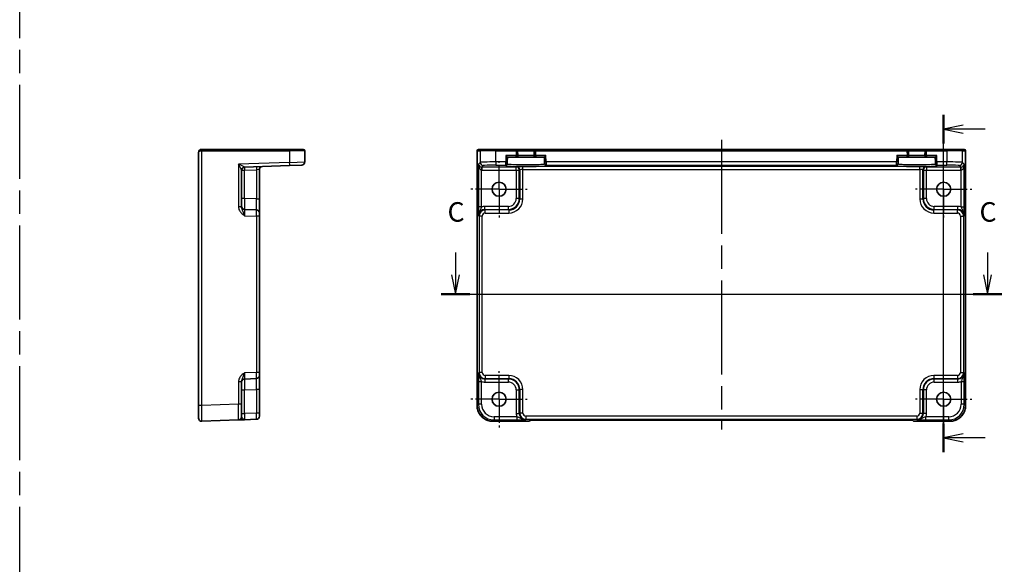
# Model space of a CAD drawing. Units: millimetres. Extents: x 36 to 4367, y 20 to 863.
# Drawn here: x 3889 to 4204, y 374 to 548 of the extents above; entities that cross this region are included whole.
import ezdxf

# ---------------------------------------------------------------- set-up
doc = ezdxf.new("R2010")
doc.units = ezdxf.units.MM
doc.header["$LTSCALE"] = 2.5
doc.linetypes.add('AM_ISO08W050', pattern=[18, 12, -1.5, 3, -1.5])
doc.linetypes.add('AM_ISO08W050x2', pattern=[9, 6, -0.75, 1.5, -0.75])
for name, color, linetype, lineweight in [('AM_7', 4, 'AM_ISO08W050', 25), ('Section Line (ISO)', 7, 'Continuous', 25), ('Visible (ISO)', 7, 'Continuous', 35), ('Visible Narrow (ISO)', 7, 'Continuous', 25)]:
    doc.layers.add(name, color=color, linetype=linetype, lineweight=lineweight)
doc.styles.add('Note Text (TK)', font='MS PGothic.ttf')

# ---------------------------------------------------------------- blocks, each defined once
blk = doc.blocks.new('2dTransSection22')
at = {"layer": 'Section Line (ISO)', "linetype": 'Continuous'}
for p, q in [((269.8, 189.5), (269.8, 186.68)), ((337.86, 189.5), (337.86, 186.68)), ((269.3, 186.68), (269.8, 184.18)), ((269.8, 186.68), (269.8, 184.18)), ((269.8, 184.18), (270.3, 186.68)), ((337.36, 186.68), (337.86, 184.18)), ((337.86, 186.68), (337.86, 184.18)), ((337.86, 184.18), (338.36, 186.68)), ((267.96, 184.18), (339.69, 184.18))]:
    blk.add_line(p, q, dxfattribs=at)
at = {"layer": 'Section Line (ISO)', "linetype": 'Continuous', "lineweight": 50}
for p, q in [((267.96, 184.18), (271.64, 184.18)), ((336.02, 184.18), (339.69, 184.18))]:
    blk.add_line(p, q, dxfattribs=at)
at = {"layer": 'Section Line (ISO)', "char_height": 2.5, "attachment_point": 7, "style": 'Note Text (TK)'}
for insert in [(268.78, 192.68), (336.84, 192.68)]:
    blk.add_mtext('C', dxfattribs=dict(at, insert=insert))
blk = doc.blocks.new('2dTransSection33')
at = {"layer": 'Section Line (ISO)', "linetype": 'Continuous'}
for p, q in [((332.25, 163.98), (332.25, 207.12)), ((334.75, 205.8), (332.25, 205.3)), ((334.75, 205.3), (332.25, 205.3)), ((332.25, 205.3), (334.75, 204.8)), ((337.57, 205.3), (334.75, 205.3)), ((334.75, 166.3), (332.25, 165.8)), ((334.75, 165.8), (332.25, 165.8)), ((332.25, 165.8), (334.75, 165.3)), ((337.57, 165.8), (334.75, 165.8))]:
    blk.add_line(p, q, dxfattribs=at)
at = {"layer": 'Section Line (ISO)', "linetype": 'Continuous', "lineweight": 50}
for p, q in [((332.25, 203.48), (332.25, 207.12)), ((332.25, 163.98), (332.25, 167.62))]:
    blk.add_line(p, q, dxfattribs=at)
at = {"layer": 'Section Line (ISO)', "char_height": 2.5, "attachment_point": 7, "style": 'Note Text (TK)'}
for insert in [(341.03, 204.07), (341.03, 164.58)]:
    blk.add_mtext('D', dxfattribs=dict(at, insert=insert))

msp = doc.modelspace()

# ---------------------------------------------------------------- linework, layer by layer
at = {"layer": 'AM_7'}
for p, q in [((3888.6117, 92.4014), (3888.6117, 713.8799)), ((4113.0326, 509.7931), (4113.0326, 417.1353))]:
    msp.add_line(p, q, dxfattribs=at)
at = {"layer": 'AM_7', "linetype": 'AM_ISO08W050x2', "ltscale": 0.5}
for p, q in [((4041.9326, 494.0431), (4041.9326, 503.0431)), ((4184.1326, 494.0431), (4184.1326, 503.0431)), ((4041.9326, 494.0431), (4032.9326, 494.0431)), ((4041.9326, 494.0431), (4050.9326, 494.0431)), ((4041.9326, 494.0431), (4041.9326, 485.0431)), ((4184.1326, 494.0431), (4175.1326, 494.0431)), ((4184.1326, 494.0431), (4193.1326, 494.0431)), ((4184.1326, 494.0431), (4184.1326, 485.0431)), ((4041.9326, 426.8431), (4041.9326, 435.8431)), ((4184.1326, 426.8431), (4184.1326, 435.8431)), ((4041.9326, 426.8431), (4032.9326, 426.8431)), ((4041.9326, 426.8431), (4050.9326, 426.8431)), ((4041.9326, 426.8431), (4041.9326, 417.8431)), ((4184.1326, 426.8431), (4175.1326, 426.8431)), ((4184.1326, 426.8431), (4193.1326, 426.8431)), ((4184.1326, 426.8431), (4184.1326, 417.8431))]:
    msp.add_line(p, q, dxfattribs=at)
at = {"layer": 'Visible (ISO)'}
for p, q in [((3945.7824, 505.7931), (3945.7824, 424.8262)), ((3946.7824, 506.7931), (3946.7999, 506.7931)), ((3974.9395, 506.7931), (3946.7999, 506.7931)), ((3974.9395, 506.7931), (3979.2824, 506.7931)), ((3979.7824, 502.7642), (3979.7824, 506.2931)), ((4034.9181, 424.8262), (4034.9181, 506.2931)), ((4035.4181, 506.7931), (4035.4184, 506.7931)), ((4036.4011, 506.7931), (4035.4184, 506.7931)), ((4036.4011, 506.7931), (4040.8983, 506.7931)), ((4047.38, 506.7931), (4040.8983, 506.7931)), ((4044.6164, 504.2931), (4044.1293, 504.7931)), ((4044.576, 502.7511), (4044.6164, 504.2931)), ((4044.6164, 504.2931), (4047.4193, 504.2931)), ((4053.6851, 506.7931), (4047.38, 506.7931)), ((4047.4193, 504.2931), (4053.6458, 504.2931)), ((4047.9191, 504.8062), (4047.8799, 506.3062)), ((4053.1853, 506.3062), (4053.146, 504.8062)), ((4053.6458, 504.2931), (4056.4488, 504.2931)), ((4172.38, 506.7931), (4053.6851, 506.7931)), ((4056.9359, 504.7931), (4056.4488, 504.2931)), ((4056.4488, 504.2931), (4056.4892, 502.7511)), ((4169.6164, 504.2931), (4169.1293, 504.7931)), ((4169.576, 502.7511), (4169.6164, 504.2931)), ((4169.6164, 504.2931), (4172.4193, 504.2931)), ((4178.6851, 506.7931), (4172.38, 506.7931)), ((4172.4193, 504.2931), (4178.6458, 504.2931)), ((4172.9191, 504.8062), (4172.8799, 506.3062)), ((4178.1853, 506.3062), (4178.146, 504.8062)), ((4178.6458, 504.2931), (4181.4488, 504.2931)), ((4185.1668, 506.7931), (4178.6851, 506.7931)), ((4181.4488, 504.2931), (4181.9359, 504.7931)), ((4181.4488, 504.2931), (4181.4892, 502.7511)), ((4185.1668, 506.7931), (4189.6641, 506.7931)), ((4190.6467, 506.7931), (4189.6641, 506.7931)), ((4190.6467, 506.7931), (4190.647, 506.7931)), ((4191.147, 506.2931), (4191.147, 424.8262)), ((3960.5475, 501.1268), (3974.9569, 501.63)), ((3978.8173, 501.7648), (3974.9569, 501.63)), ((4044.5574, 502.0413), (4044.5629, 502.2514)), ((4044.576, 502.7511), (4044.5629, 502.2514)), ((4056.5022, 502.2514), (4056.4892, 502.7511)), ((4056.5022, 502.2514), (4056.5077, 502.0413)), ((4169.5574, 502.0413), (4169.5629, 502.2514)), ((4169.576, 502.7511), (4169.5629, 502.2514)), ((4181.5022, 502.2514), (4181.4892, 502.7511)), ((4181.5022, 502.2514), (4181.5077, 502.0413)), ((3959.5824, 488.3627), (3959.5824, 500.1285)), ((3965.2824, 490.9256), (3965.2824, 500.3265)), ((3965.2824, 486.4284), (3965.2824, 490.9256)), ((3964.3173, 487.4278), (3960.5475, 487.5594)), ((3965.2824, 486.4284), (3965.2824, 485.429)), ((3965.2824, 435.4572), (3965.2824, 485.429)), ((3965.2824, 435.4572), (3965.2824, 434.4578)), ((3959.5824, 425.2383), (3959.5824, 432.5235)), ((3960.5475, 433.3268), (3964.3173, 433.4584)), ((3965.2824, 429.9606), (3965.2824, 434.4578)), ((3965.2824, 422.4391), (3965.2824, 429.9606)), ((3959.5824, 425.2383), (3959.5824, 421.2407)), ((3945.7824, 420.8286), (3945.7824, 424.8262)), ((3965.2824, 422.4391), (3965.2824, 421.4397)), ((3946.8173, 419.8292), (3958.6173, 420.2413)), ((3960.5475, 420.3087), (3964.3173, 420.4404)), ((4051.6181, 419.8286), (4039.9157, 419.8286)), ((4051.6187, 419.8292), (4051.6181, 419.8286)), ((4051.6187, 419.8292), (4051.9248, 420.1353)), ((4051.9248, 420.1353), (4174.1404, 420.1353)), ((4174.1404, 420.1353), (4174.4464, 419.8292)), ((4174.447, 419.8286), (4174.4464, 419.8292)), ((4186.1495, 419.8286), (4174.447, 419.8286))]:
    msp.add_line(p, q, dxfattribs=at)
for centre in [(4041.9326, 494.0431), (4184.1326, 494.0431), (4041.9326, 426.8431), (4184.1326, 426.8431)]:
    msp.add_circle(centre, 2.25, dxfattribs=at)
for centre, radius, start, end in [((3946.7824, 505.7931), 1, 90, 180), ((3979.2824, 506.2931), 0.5, 0, 90), ((4035.4181, 506.2931), 0.5, 90, 180), ((4047.38, 506.2931), 0.5, 1.5, 90), ((4047.4193, 504.7931), 0.5, 270, 1.5), ((4053.6458, 504.7931), 0.5, 178.5, 270), ((4053.6851, 506.2931), 0.5, 90, 178.5), ((4172.38, 506.2931), 0.5, 1.5, 90), ((4172.4193, 504.7931), 0.5, 270, 1.5), ((4178.6458, 504.7931), 0.5, 178.5, 270), ((4178.6851, 506.2931), 0.5, 90, 178.5), ((4190.647, 506.2931), 0.5, 0, 90), ((3960.5824, 500.1274), 1, 92, 179.93494), ((3966.2824, 500.3265), 1, 92, 180), ((3978.7824, 502.7642), 1, 272, 0), ((3960.5824, 488.5588), 1, 180, 268), ((3964.2824, 486.4284), 1, 0, 88), ((3960.5824, 432.3274), 1, 92, 180), ((3964.2824, 434.4578), 1, 272, 0), ((3946.7824, 420.8286), 1, 180, 272), ((3958.5824, 421.2407), 1, 272, 0), ((3964.2824, 421.4397), 1, 272, 0)]:
    msp.add_arc(centre, radius, start, end, dxfattribs=at)
for points, knots in [([(4034.9181, 424.8262), (4034.9181, 424.3027), (4035.0009, 423.7794), (4035.3243, 422.7839), (4035.5647, 422.3118), (4036.1799, 421.465), (4036.5545, 421.0904), (4037.4013, 420.4752), (4037.8733, 420.2348), (4038.8689, 419.9115), (4039.3922, 419.8286), (4039.9157, 419.8286)], [-0.78478918, -0.78478918, -0.78478918, -0.78478918, -0.47087351, -0.47087351, -0.15695784, -0.15695784, 0.15695784, 0.15695784, 0.47087351, 0.47087351, 0.78478918, 0.78478918, 0.78478918, 0.78478918]), ([(4186.1495, 419.8286), (4186.6729, 419.8286), (4187.1963, 419.9115), (4188.1918, 420.2348), (4188.6639, 420.4752), (4189.5107, 421.0904), (4189.8853, 421.465), (4190.5004, 422.3118), (4190.7409, 422.7839), (4191.0642, 423.7794), (4191.147, 424.3027), (4191.147, 424.8262)], [-0.78478918, -0.78478918, -0.78478918, -0.78478918, -0.47087351, -0.47087351, -0.15695784, -0.15695784, 0.15695784, 0.15695784, 0.47087351, 0.47087351, 0.78478918, 0.78478918, 0.78478918, 0.78478918]), ([(3958.6173, 420.2413), (3958.6173, 420.2413), (3958.6317, 420.2418), (3958.7041, 420.2443), (3958.7824, 420.2471), (3959.0569, 420.2567), (3959.2944, 420.2649), (3959.8618, 420.2848), (3960.2028, 420.2967), (3960.5423, 420.3085)], [0, 0, 0, 0, 0.044197167, 0.044197167, 0.114912634, 0.114912634, 0.228057381, 0.228057381, 0.352938488, 0.352938488, 0.352938488, 0.352938488])]:
    msp.add_open_spline(points, degree=3, knots=knots, dxfattribs=at)
at = {"layer": 'Visible Narrow (ISO)'}
for p, q in [((3946.7824, 506.7931), (3946.7824, 506.2931)), ((3946.8173, 506.2931), (3946.7824, 506.2931)), ((3946.8173, 424.8262), (3946.8173, 506.2931)), ((3946.8173, 506.2931), (3974.9569, 506.2931)), ((3979.7824, 506.2931), (3974.9569, 506.2931)), ((3974.9569, 506.2931), (3974.9569, 502.6294)), ((4034.9187, 506.2931), (4034.9181, 506.2931)), ((4034.9187, 424.8262), (4034.9187, 506.2931)), ((4034.9187, 506.2931), (4035.9014, 506.2931)), ((4040.8983, 506.2931), (4035.9014, 506.2931)), ((4035.9014, 506.2931), (4035.9014, 502.6294)), ((4040.8983, 506.2931), (4040.8983, 506.7931)), ((4040.8983, 506.2931), (4047.38, 506.2931)), ((4040.8983, 502.7642), (4040.8983, 506.2931)), ((4044.1293, 504.7931), (4044.0762, 502.7642)), ((4047.4193, 504.7931), (4044.1293, 504.7931)), ((4047.38, 506.2931), (4047.38, 506.7931)), ((4047.38, 506.2931), (4047.8799, 506.3062)), ((4047.38, 506.2931), (4047.4193, 504.7931)), ((4047.4193, 504.7931), (4047.9191, 504.8062)), ((4047.4193, 504.2931), (4047.4193, 504.7931)), ((4047.8799, 506.3062), (4053.1853, 506.3062)), ((4053.146, 504.8062), (4047.9191, 504.8062)), ((4053.146, 504.8062), (4053.6458, 504.7931)), ((4053.1853, 506.3062), (4053.6851, 506.2931)), ((4053.6458, 504.7931), (4053.6851, 506.2931)), ((4056.9359, 504.7931), (4053.6458, 504.7931)), ((4053.6458, 504.7931), (4053.6458, 504.2931)), ((4053.6851, 506.7931), (4053.6851, 506.2931)), ((4053.6851, 506.2931), (4172.38, 506.2931)), ((4056.989, 502.7642), (4056.9359, 504.7931)), ((4169.1293, 504.7931), (4169.0762, 502.7642)), ((4172.4193, 504.7931), (4169.1293, 504.7931)), ((4172.38, 506.2931), (4172.38, 506.7931)), ((4172.38, 506.2931), (4172.8799, 506.3062)), ((4172.38, 506.2931), (4172.4193, 504.7931)), ((4172.4193, 504.7931), (4172.9191, 504.8062)), ((4172.4193, 504.2931), (4172.4193, 504.7931)), ((4172.8799, 506.3062), (4178.1853, 506.3062)), ((4178.146, 504.8062), (4172.9191, 504.8062)), ((4178.146, 504.8062), (4178.6458, 504.7931)), ((4178.6851, 506.2931), (4178.1853, 506.3062)), ((4178.6458, 504.7931), (4178.6851, 506.2931)), ((4178.6458, 504.7931), (4178.6458, 504.2931)), ((4181.9359, 504.7931), (4178.6458, 504.7931)), ((4178.6851, 506.7931), (4178.6851, 506.2931)), ((4178.6851, 506.2931), (4185.1668, 506.2931)), ((4181.989, 502.7642), (4181.9359, 504.7931)), ((4185.1668, 506.2931), (4185.1668, 506.7931)), ((4190.1638, 506.2931), (4185.1668, 506.2931)), ((4185.1668, 506.2931), (4185.1668, 502.7642)), ((4190.1638, 506.2931), (4191.1464, 506.2931)), ((4190.1638, 502.6294), (4190.1638, 506.2931)), ((4191.147, 506.2931), (4191.1464, 506.2931)), ((4191.1464, 506.2931), (4191.1464, 424.8262)), ((3974.9569, 502.6294), (3958.6173, 502.0588)), ((3958.6173, 502.0588), (3958.6173, 488.3627)), ((3974.9569, 502.6294), (3979.7824, 502.7642)), ((4035.9014, 502.6294), (4035.3308, 502.0588)), ((4035.3308, 502.0588), (4035.3308, 488.3627)), ((4036.3638, 501.1273), (4036.3302, 500.1285)), ((4036.3976, 501.1268), (4036.9008, 501.63)), ((4047.4169, 501.1268), (4036.3976, 501.1268)), ((4036.3976, 501.1268), (4036.3976, 500.1274)), ((4044.0762, 502.7642), (4040.8983, 502.7642)), ((4040.8983, 502.7642), (4040.8983, 501.7648)), ((4040.8983, 501.7648), (4044.0631, 501.7648)), ((4044.0631, 501.7648), (4044.0576, 501.5547)), ((4044.0631, 501.7648), (4044.0762, 502.7642)), ((4044.0762, 502.7642), (4044.576, 502.7511)), ((4047.5485, 501.2584), (4047.4169, 501.1268)), ((4047.4169, 500.1274), (4047.4169, 501.1268)), ((4049.5473, 500.3265), (4049.5473, 501.3258)), ((4176.5178, 501.3258), (4049.5473, 501.3258)), ((4056.4892, 502.7511), (4056.989, 502.7642)), ((4169.0762, 502.7642), (4056.989, 502.7642)), ((4056.989, 502.7642), (4057.0021, 501.7648)), ((4057.0021, 501.7648), (4169.0631, 501.7648)), ((4057.0076, 501.5547), (4057.0021, 501.7648)), ((4169.0631, 501.7648), (4169.0576, 501.5547)), ((4169.0631, 501.7648), (4169.0762, 502.7642)), ((4169.576, 502.7511), (4169.0762, 502.7642)), ((4176.5178, 500.3265), (4176.5178, 501.3258)), ((4178.6483, 501.1268), (4178.5166, 501.2584)), ((4189.6676, 501.1268), (4178.6483, 501.1268)), ((4178.6483, 501.1268), (4178.6483, 500.1274)), ((4181.989, 502.7642), (4181.4892, 502.7511)), ((4185.1668, 502.7642), (4181.989, 502.7642)), ((4181.989, 502.7642), (4182.0021, 501.7648)), ((4182.0021, 501.7648), (4185.1668, 501.7648)), ((4182.0076, 501.5547), (4182.0021, 501.7648)), ((4185.1668, 501.7648), (4185.1668, 502.7642)), ((4189.1644, 501.63), (4189.6676, 501.1268)), ((4189.6676, 500.1274), (4189.6676, 501.1268)), ((4189.735, 500.1285), (4189.7013, 501.1273)), ((4190.7344, 502.0588), (4190.1638, 502.6294)), ((4190.7344, 488.3627), (4190.7344, 502.0588)), ((3959.5824, 500.1274), (3960.5475, 500.1274)), ((3960.5475, 500.1274), (3964.3173, 500.2591)), ((3960.5475, 491.0573), (3960.5475, 500.1274)), ((3965.2824, 500.3265), (3964.3173, 500.2591)), ((3964.3173, 500.2591), (3964.3173, 490.9256)), ((4036.3302, 488.3627), (4036.3302, 500.1285)), ((4036.3976, 500.1274), (4047.4169, 500.1274)), ((4047.4169, 500.1274), (4048.4163, 500.1274)), ((4047.4169, 500.1274), (4047.4169, 491.0573)), ((4048.4163, 500.1274), (4048.5479, 500.2591)), ((4048.4163, 491.0573), (4048.4163, 500.1274)), ((4048.5479, 500.2591), (4048.5479, 490.9256)), ((4049.5473, 490.9256), (4049.5473, 500.3265)), ((4049.5473, 500.3265), (4176.5178, 500.3265)), ((4176.5178, 500.3265), (4176.5178, 490.9256)), ((4177.5172, 490.9256), (4177.5172, 500.2591)), ((4177.5172, 500.2591), (4177.6489, 500.1274)), ((4177.6489, 500.1274), (4178.6483, 500.1274)), ((4177.6489, 500.1274), (4177.6489, 491.0573)), ((4178.6483, 500.1274), (4189.6676, 500.1274)), ((4178.6483, 491.0573), (4178.6483, 500.1274)), ((4189.735, 488.3627), (4189.735, 500.1285)), ((3959.5824, 488.3627), (3958.6173, 488.3627)), ((3960.5475, 491.0573), (3959.5824, 491.0573)), ((3964.3173, 490.9256), (3960.5475, 491.0573)), ((3964.3173, 490.9256), (3965.2824, 490.9256)), ((4036.3302, 488.3627), (4035.3308, 488.3627)), ((4044.9184, 488.5588), (4037.397, 488.5588)), ((4037.397, 487.5594), (4037.397, 488.5588)), ((4044.9184, 487.5594), (4044.9184, 488.5588)), ((4048.4163, 491.0573), (4047.4169, 491.0573)), ((4048.5479, 490.9256), (4048.4163, 491.0573)), ((4048.5479, 490.9256), (4049.5473, 490.9256)), ((4176.5178, 490.9256), (4177.5172, 490.9256)), ((4177.6489, 491.0573), (4177.5172, 490.9256)), ((4178.6483, 491.0573), (4177.6489, 491.0573)), ((4188.6682, 488.5588), (4181.1467, 488.5588)), ((4181.1467, 487.5594), (4181.1467, 488.5588)), ((4188.6682, 487.5594), (4188.6682, 488.5588)), ((4189.735, 488.3627), (4190.7344, 488.3627)), ((3960.5475, 485.5606), (3964.3173, 485.429)), ((3965.2824, 485.429), (3964.3173, 485.429)), ((3964.3173, 485.429), (3964.3173, 435.4572)), ((4035.3982, 485.5606), (4035.5298, 485.429)), ((4036.5292, 485.429), (4035.5298, 485.429)), ((4035.5298, 485.429), (4035.5298, 435.4572)), ((4036.5292, 435.4572), (4036.5292, 485.429)), ((4037.5286, 487.4278), (4037.397, 487.5594)), ((4037.397, 487.5594), (4044.9184, 487.5594)), ((4045.0501, 487.4278), (4037.5286, 487.4278)), ((4037.5286, 486.4284), (4037.5286, 487.4278)), ((4037.5286, 486.4284), (4045.0501, 486.4284)), ((4044.9184, 487.5594), (4045.0501, 487.4278)), ((4045.0501, 487.4278), (4045.0501, 486.4284)), ((4181.0151, 487.4278), (4181.1467, 487.5594)), ((4181.0151, 486.4284), (4181.0151, 487.4278)), ((4188.5365, 487.4278), (4181.0151, 487.4278)), ((4181.0151, 486.4284), (4188.5365, 486.4284)), ((4181.1467, 487.5594), (4188.6682, 487.5594)), ((4188.6682, 487.5594), (4188.5365, 487.4278)), ((4188.5365, 486.4284), (4188.5365, 487.4278)), ((4189.5359, 485.429), (4190.5353, 485.429)), ((4189.5359, 485.429), (4189.5359, 435.4572)), ((4190.5353, 485.429), (4190.667, 485.5606)), ((4190.5353, 435.4572), (4190.5353, 485.429)), ((3964.3173, 435.4572), (3960.5475, 435.3256)), ((3965.2824, 435.4572), (3964.3173, 435.4572)), ((4035.5298, 435.4572), (4035.3982, 435.3256)), ((4036.5292, 435.4572), (4035.5298, 435.4572)), ((4189.5359, 435.4572), (4190.5353, 435.4572)), ((4190.667, 435.3256), (4190.5353, 435.4572)), ((3958.6173, 432.5235), (3958.6173, 425.2383)), ((3958.6173, 432.5235), (3959.5824, 432.5235)), ((4035.3308, 432.5235), (4035.3308, 425.2383)), ((4035.3308, 432.5235), (4036.3302, 432.5235)), ((4036.3302, 425.2383), (4036.3302, 432.5235)), ((4037.397, 433.3268), (4037.5286, 433.4584)), ((4044.9184, 433.3268), (4037.397, 433.3268)), ((4037.397, 433.3268), (4037.397, 432.3274)), ((4037.397, 432.3274), (4044.9184, 432.3274)), ((4037.5286, 434.4578), (4037.5286, 433.4584)), ((4045.0501, 434.4578), (4037.5286, 434.4578)), ((4037.5286, 433.4584), (4045.0501, 433.4584)), ((4045.0501, 433.4584), (4044.9184, 433.3268)), ((4044.9184, 432.3274), (4044.9184, 433.3268)), ((4045.0501, 434.4578), (4045.0501, 433.4584)), ((4181.0151, 434.4578), (4181.0151, 433.4584)), ((4188.5365, 434.4578), (4181.0151, 434.4578)), ((4181.1467, 433.3268), (4181.0151, 433.4584)), ((4181.0151, 433.4584), (4188.5365, 433.4584)), ((4188.6682, 433.3268), (4181.1467, 433.3268)), ((4181.1467, 432.3274), (4181.1467, 433.3268)), ((4181.1467, 432.3274), (4188.6682, 432.3274)), ((4188.5365, 434.4578), (4188.5365, 433.4584)), ((4188.5365, 433.4584), (4188.6682, 433.3268)), ((4188.6682, 432.3274), (4188.6682, 433.3268)), ((4189.735, 432.5235), (4190.7344, 432.5235)), ((4189.735, 432.5235), (4189.735, 425.2383)), ((4190.7344, 425.2383), (4190.7344, 432.5235)), ((3959.5824, 429.8289), (3960.5475, 429.8289)), ((3960.5475, 429.8289), (3964.3173, 429.9606)), ((3960.5475, 422.3075), (3960.5475, 429.8289)), ((3965.2824, 429.9606), (3964.3173, 429.9606)), ((3964.3173, 429.9606), (3964.3173, 422.4391)), ((4047.4169, 429.8289), (4048.4163, 429.8289)), ((4047.4169, 429.8289), (4047.4169, 422.3075)), ((4048.4163, 429.8289), (4048.5479, 429.9606)), ((4048.4163, 422.3075), (4048.4163, 429.8289)), ((4049.5473, 429.9606), (4048.5479, 429.9606)), ((4048.5479, 429.9606), (4048.5479, 422.4391)), ((4049.5473, 422.4391), (4049.5473, 429.9606)), ((4176.5178, 429.9606), (4177.5172, 429.9606)), ((4176.5178, 429.9606), (4176.5178, 422.4391)), ((4177.5172, 429.9606), (4177.6489, 429.8289)), ((4177.5172, 422.4391), (4177.5172, 429.9606)), ((4177.6489, 429.8289), (4177.6489, 422.3075)), ((4178.6483, 429.8289), (4177.6489, 429.8289)), ((4178.6483, 422.3075), (4178.6483, 429.8289)), ((3958.6173, 425.2383), (3946.8173, 424.8262)), ((3959.5824, 425.2383), (3958.6173, 425.2383)), ((4035.3308, 425.2383), (4034.9187, 424.8262)), ((4036.3302, 425.2383), (4035.3308, 425.2383)), ((4190.7344, 425.2383), (4189.735, 425.2383)), ((4191.1464, 424.8262), (4190.7344, 425.2383)), ((3946.8173, 424.8262), (3945.7824, 424.8262)), ((3959.5824, 422.3075), (3960.5475, 422.3075)), ((3964.3173, 422.4391), (3960.5475, 422.3075)), ((3965.2824, 422.4391), (3964.3173, 422.4391)), ((4034.9187, 424.8262), (4034.9181, 424.8262)), ((4047.4169, 422.3075), (4048.4163, 422.3075)), ((4048.5479, 422.4391), (4048.4163, 422.3075)), ((4049.5473, 422.4391), (4048.5479, 422.4391)), ((4176.5178, 422.4391), (4177.5172, 422.4391)), ((4177.6489, 422.3075), (4177.5172, 422.4391)), ((4178.6483, 422.3075), (4177.6489, 422.3075)), ((4191.1464, 424.8262), (4191.147, 424.8262)), ((4039.9157, 419.8292), (4040.3277, 420.2413)), ((4039.9157, 419.8292), (4039.9157, 419.8286)), ((4051.6187, 419.8292), (4039.9157, 419.8292)), ((4040.3277, 421.2407), (4040.3277, 420.2413)), ((4047.6129, 421.2407), (4040.3277, 421.2407)), ((4040.3277, 420.2413), (4047.6129, 420.2413)), ((4047.6129, 421.2407), (4047.6129, 420.2413)), ((4050.4151, 420.3087), (4050.5467, 420.4404)), ((4050.5467, 421.4397), (4050.5467, 420.4404)), ((4175.5184, 421.4397), (4050.5467, 421.4397)), ((4050.5467, 420.4404), (4175.5184, 420.4404)), ((4186.1495, 419.8292), (4174.4464, 419.8292)), ((4175.5184, 421.4397), (4175.5184, 420.4404)), ((4175.5184, 420.4404), (4175.6501, 420.3087)), ((4178.4522, 420.2413), (4178.4522, 421.2407)), ((4185.7374, 421.2407), (4178.4522, 421.2407)), ((4178.4522, 420.2413), (4185.7374, 420.2413)), ((4185.7374, 420.2413), (4185.7374, 421.2407)), ((4185.7374, 420.2413), (4186.1495, 419.8292)), ((4186.1495, 419.8292), (4186.1495, 419.8286))]:
    msp.add_line(p, q, dxfattribs=at)
for centre, major_axis, ratio, start_param, end_param in [((3946.7824, 505.7931), (1, 0), 0.5, 1.57079633, 3.14159265), ((3946.7999, 506.2931), (0, 0.5), 0.0348995, 4.71238898, 6.28318531), ((3974.9395, 506.2931), (0, 0.5), 0.0348995, 4.71238898, 6.28318531), ((4035.4184, 506.2931), (0, 0.5), 0.99939083, 0, 1.57079633), ((4036.4011, 506.2931), (0, 0.5), 0.99939083, 0, 1.57079633), ((4189.6641, 506.2931), (0, 0.5), 0.99939083, 4.71238898, 6.28318531), ((4190.6467, 506.2931), (0, 0.5), 0.99939083, 4.71238898, 6.28318531), ((3958.5824, 502.0588), (1.9642, -0.9319), 0.00688165, 0.02040317, 1.55629291), ((3958.5824, 502.0588), (0.9996, -1.9314), 0.0142524, 0.02753008, 1.56341982), ((3960.5824, 500.1285), (-1, 0), 0.99943255, 4.74845055, 6.28318531), ((3960.5824, 500.1274), (-0.0349, 0.9994), 0.03487826, 0, 1.56957835), ((3960.5824, 502.1286), (0.035, 1.0018), 0.03470875, 3.11033109, 3.1440197), ((3964.3522, 500.2591), (-0.0349, 0.9994), 0.03487826, 0, 1.56957835), ((3974.922, 502.6294), (0.0349, -0.9994), 0.03487826, 0, 1.56957835), ((4036.3302, 502.0588), (-0.9422, 0.3757), 0.90523123, 0.4149254, 1.95081514), ((4036.3302, 502.0588), (0.0476, -1.9313), 0.51720817, 4.69962899, 6.23551874), ((4040.8983, 502.6245), (-5, 0), 0.02793662, 4.71238898, 6.24827872), ((4036.9008, 502.6294), (-0.7071, 0.7071), 0.99878277, 0.78600715, 2.3555855), ((4036.4, 502.1286), (-0.7097, -0.7097), 0.99635864, 0.75110057, 0.78478918), ((4040.8983, 501.6251), (4, 0), 0.03492077, 1.57079633, 3.10668607), ((4050.5326, 501.5545), (6.475, 0), 0.03492078, 3.14067822, 6.28409974), ((4044.0576, 502.0544), (0.4998, -0.0131), 0.99939041, 4.73855297, 6.28318531), ((4044.0631, 502.2645), (0.4998, -0.0131), 0.99939041, 4.73855297, 6.28318531), ((4047.4169, 500.1274), (0.7071, -0.7071), 0.99878277, 0.78600715, 2.3555855), ((4049.5473, 501.256), (-2, 0), 0.03492077, 4.71238898, 6.24827872), ((4047.5485, 500.2591), (-0.7071, 0.7071), 0.99878277, 3.9275998, 5.49717816), ((4057.0021, 502.2645), (-0.4998, -0.0131), 0.99939041, 0, 1.54463234), ((4057.0076, 502.0544), (-0.4998, -0.0131), 0.99939041, 0, 1.54463234), ((4175.5326, 501.5545), (6.475, 0), 0.03492078, 3.14067822, 6.28409974), ((4169.0576, 502.0544), (0.4998, -0.0131), 0.99939041, 4.73855297, 6.28318531), ((4169.0631, 502.2645), (0.4998, -0.0131), 0.99939041, 4.73855297, 6.28318531), ((4176.5178, 501.256), (-2, 0), 0.03492077, 3.17649924, 4.71238898), ((4178.5166, 500.2591), (0.7071, 0.7071), 0.99878277, 0.78600715, 2.3555855), ((4178.6483, 500.1274), (0.7071, 0.7071), 0.99878277, 0.78600715, 2.3555855), ((4182.0021, 502.2645), (-0.4998, -0.0131), 0.99939041, 0, 1.54463234), ((4182.0076, 502.0544), (-0.4998, -0.0131), 0.99939041, 0, 1.54463234), ((4185.1668, 502.6245), (-5, 0), 0.02793662, 3.17649924, 4.71238898), ((4185.1668, 501.6251), (4, 0), 0.03492077, 0.03490659, 1.57079633), ((4189.1644, 502.6294), (-0.7071, -0.7071), 0.99878277, 0.78600715, 2.3555855), ((4189.6651, 502.1286), (0.7097, -0.7097), 0.99635864, 5.49839613, 5.53208474), ((4189.735, 502.0588), (-0.9422, -0.3757), 0.90523123, 1.19077751, 2.72666725), ((4189.735, 502.0588), (-0.0476, -1.9313), 0.51720817, 0.04766657, 1.58355631), ((4036.4, 502.1286), (-1.4159, -1.4159), 0.99878277, 0.75110057, 0.78478918), ((4049.5473, 500.2566), (1, 0), 0.06984154, 1.57079633, 3.10668607), ((4176.5178, 500.2566), (1, 0), 0.06984154, 0.03490659, 1.57079633), ((4189.6651, 502.1286), (1.4159, -1.4159), 0.99878277, 5.49839613, 5.53208474), ((3960.5824, 491.0603), (0.0349, 3.5009), 0.00995902, 1.57176587, 3.14134422), ((3964.2824, 490.9311), (0.0349, -3.5034), 0.00994517, 6.28273874, 7.8523171), ((4037.4006, 485.557), (-2.1239, 2.1239), 0.99878277, 5.49839613, 5.8618039), ((4044.9154, 491.0603), (2.4762, -2.4762), 0.99947754, 5.49839613, 7.06797448), ((4044.9154, 491.0603), (1.7699, -1.7699), 0.99878277, 5.49839613, 7.06797448), ((4045.0446, 490.9311), (2.4796, -2.4796), 0.99808896, 5.49839613, 7.06797448), ((4045.0446, 490.9311), (3.1859, -3.1859), 0.99878277, 5.49839613, 7.06797448), ((4181.0206, 490.9311), (-3.1859, -3.1859), 0.99878277, 5.49839613, 7.06797448), ((4181.0206, 490.9311), (-2.4796, -2.4796), 0.99808896, 5.49839613, 7.06797448), ((4181.1498, 491.0603), (-2.4762, -2.4762), 0.99947754, 5.49839613, 7.06797448), ((4181.1498, 491.0603), (-1.7699, -1.7699), 0.99878277, 5.49839613, 7.06797448), ((4188.6645, 485.557), (2.1239, 2.1239), 0.99878277, 0.42138141, 0.78478918), ((3960.5824, 485.557), (-0.0349, 2.0024), 0.0173914, 6.28227405, 7.8518524), ((3964.2824, 485.4278), (-0.0349, -2), 0.01743381, 1.57170981, 3.14128816), ((4037.4006, 485.557), (-1.4177, 1.4177), 0.99756923, 5.49839613, 7.06797448), ((4037.5298, 485.4278), (-1.4142, 1.4142), 0.99999926, 5.49839613, 7.06797448), ((4037.5298, 485.4278), (-0.708, 0.708), 0.99878277, 5.49839613, 7.06797448), ((4188.5353, 485.4278), (1.4142, 1.4142), 0.99999926, 5.49839613, 7.06797448), ((4188.5353, 485.4278), (0.708, 0.708), 0.99878277, 5.49839613, 7.06797448), ((4188.6645, 485.557), (1.4177, 1.4177), 0.99756923, 5.49839613, 7.06797448), ((3960.5824, 435.3292), (0.0349, 2.0024), 0.0173914, 1.57292556, 3.14250391), ((3964.2824, 435.4584), (0.0349, -2), 0.01743381, 0.00030449, 1.56988285), ((4037.4006, 435.3292), (-1.4177, -1.4177), 0.99756923, 5.49839613, 7.06797448), ((4037.5298, 435.4584), (-1.4142, -1.4142), 0.99999926, 5.49839613, 7.06797448), ((4037.5298, 435.4584), (-0.708, -0.708), 0.99878277, 5.49839613, 7.06797448), ((4188.5353, 435.4584), (0.708, -0.708), 0.99878277, 5.49839613, 7.06797448), ((4188.5353, 435.4584), (1.4142, -1.4142), 0.99999926, 5.49839613, 7.06797448), ((4188.6645, 435.3292), (1.4177, -1.4177), 0.99756923, 5.49839613, 7.06797448), ((3960.5824, 429.8259), (-0.0349, 3.5009), 0.00995902, 0.00024844, 1.56982679), ((3964.2824, 429.9551), (-0.0349, -3.5034), 0.00994517, 1.57246087, 3.14203922), ((4037.4006, 435.3292), (-2.1239, -2.1239), 0.99878277, 0.42138141, 0.78478918), ((4044.9154, 429.8259), (2.4762, 2.4762), 0.99947754, 5.49839613, 7.06797448), ((4044.9154, 429.8259), (1.7699, 1.7699), 0.99878277, 5.49839613, 7.06797448), ((4045.0446, 429.9551), (3.1859, 3.1859), 0.99878277, 5.49839613, 7.06797448), ((4045.0446, 429.9551), (2.4796, 2.4796), 0.99808896, 5.49839613, 7.06797448), ((4181.0206, 429.9551), (-3.1859, 3.1859), 0.99878277, 5.49839613, 7.06797448), ((4181.0206, 429.9551), (-2.4796, 2.4796), 0.99808896, 5.49839613, 7.06797448), ((4181.1498, 429.8259), (-2.4762, 2.4762), 0.99947754, 5.49839613, 7.06797448), ((4181.1498, 429.8259), (-1.7699, 1.7699), 0.99878277, 5.49839613, 7.06797448), ((4188.6645, 435.3292), (2.1239, -2.1239), 0.99878277, 5.49839613, 5.8618039), ((3958.5824, 425.2431), (0.0349, -5.0018), 0.00697021, 0.00019473, 1.56977309), ((4040.3326, 425.2431), (-3.5381, -3.5381), 0.99926901, 5.49839613, 7.06797448), ((4040.3326, 425.2431), (-2.8319, -2.8319), 0.99878277, 5.49839613, 7.06797448), ((4185.7325, 425.2431), (3.5381, -3.5381), 0.99926901, 5.49839613, 7.06797448), ((4185.7325, 425.2431), (2.8319, -2.8319), 0.99878277, 5.49839613, 7.06797448), ((3946.7824, 424.8311), (-0.0349, 5.0018), 0.00697021, 3.14178738, 4.71136574), ((3960.5824, 422.3111), (0.0349, 2.0024), 0.0173914, 1.57292556, 3.14250391), ((3964.2824, 422.4404), (0.0349, -2), 0.01743381, 0.00030449, 1.56988285), ((4039.9205, 424.8311), (-3.5381, -3.5381), 0.99926901, 5.49839613, 7.06797448), ((4050.4187, 422.3111), (-2.1239, -2.1239), 0.99878277, 5.49839613, 5.8618039), ((4050.4187, 422.3111), (-1.4177, -1.4177), 0.99756923, 5.49839613, 7.06797448), ((4050.5479, 422.4404), (-1.4142, -1.4142), 0.99999926, 5.49839613, 7.06797448), ((4050.5479, 422.4404), (-0.708, -0.708), 0.99878277, 5.49839613, 7.06797448), ((4175.5172, 422.4404), (0.708, -0.708), 0.99878277, 5.49839613, 7.06797448), ((4175.5172, 422.4404), (1.4142, -1.4142), 0.99999926, 5.49839613, 7.06797448), ((4175.6464, 422.3111), (1.4177, -1.4177), 0.99756923, 5.49839613, 7.06797448), ((4175.6464, 422.3111), (2.1239, -2.1239), 0.99878277, 0.42138141, 0.78478918), ((4186.1446, 424.8311), (3.5381, -3.5381), 0.99926901, 5.49839613, 7.06797448)]:
    msp.add_ellipse(centre, major_axis=major_axis, ratio=ratio, start_param=start_param, end_param=end_param, dxfattribs=at)
for points, knots in [([(4056.5077, 502.0413), (4056.5091, 501.9915), (4056.0604, 501.9418), (4054.1138, 501.8469), (4052.256, 501.8134), (4048.8662, 501.8163), (4047.3586, 501.8409), (4045.6102, 501.9079), (4045.1048, 501.9398), (4044.6466, 501.996), (4044.5568, 502.0186), (4044.5574, 502.0413)], [-1.57171076, -1.57171076, -1.57171076, -1.57171076, -0.91097125, -0.91097125, 0.02276654, 0.02276654, 0.79123499, 0.79123499, 1.27152777, 1.27152777, 1.57171076, 1.57171076, 1.57171076, 1.57171076]), ([(4181.5077, 502.0413), (4181.5083, 502.0186), (4181.4185, 501.996), (4180.9603, 501.9398), (4180.4549, 501.9079), (4178.7065, 501.8409), (4177.1989, 501.8163), (4173.8092, 501.8134), (4171.9513, 501.8469), (4170.0047, 501.9418), (4169.5561, 501.9915), (4169.5574, 502.0413)], [-1.57171076, -1.57171076, -1.57171076, -1.57171076, -1.27152777, -1.27152777, -0.79123499, -0.79123499, -0.02276654, -0.02276654, 0.91097125, 0.91097125, 1.57171076, 1.57171076, 1.57171076, 1.57171076]), ([(3958.6173, 488.3627), (3958.6173, 488.2154), (3958.6317, 488.067), (3958.7041, 487.6876), (3958.7824, 487.4629), (3959.0569, 486.9118), (3959.2944, 486.6099), (3959.8633, 486.0533), (3960.2063, 485.8025), (3960.5475, 485.5606)], [0, 0, 0, 0, 0.044197166, 0.044197166, 0.114912631, 0.114912631, 0.228057375, 0.228057375, 0.353577326, 0.353577326, 0.353577326, 0.353577326]), ([(3960.5475, 485.5606), (3960.3769, 486.0434), (3960.2054, 486.5051), (3959.921, 487.1803), (3959.8022, 487.4376), (3959.665, 487.8264), (3959.6258, 487.9681), (3959.5896, 488.1944), (3959.5824, 488.2798), (3959.5824, 488.3627)], [-0.353577326, -0.353577326, -0.353577326, -0.353577326, -0.228057375, -0.228057375, -0.114912631, -0.114912631, -0.044197166, -0.044197166, 0, 0, 0, 0]), ([(4035.3308, 488.3627), (4035.3308, 488.2154), (4035.3313, 488.067), (4035.3338, 487.6876), (4035.3365, 487.4629), (4035.3461, 486.9118), (4035.3544, 486.6099), (4035.3743, 486.0533), (4035.3863, 485.8025), (4035.3982, 485.5606)], [0, 0, 0, 0, 0.044197166, 0.044197166, 0.114912631, 0.114912631, 0.228057375, 0.228057375, 0.353577326, 0.353577326, 0.353577326, 0.353577326]), ([(4035.3982, 485.5606), (4035.3922, 486.0434), (4035.5329, 486.5051), (4035.8244, 487.1803), (4035.9648, 487.4376), (4036.1411, 487.8264), (4036.1985, 487.9681), (4036.2784, 488.1944), (4036.3057, 488.2798), (4036.3302, 488.3627)], [-0.353577326, -0.353577326, -0.353577326, -0.353577326, -0.228057375, -0.228057375, -0.114912631, -0.114912631, -0.044197166, -0.044197166, 0, 0, 0, 0]), ([(4189.735, 488.3627), (4189.7697, 488.2449), (4189.8103, 488.1223), (4189.901, 487.8838), (4189.9494, 487.7692), (4190.0392, 487.5734), (4190.0764, 487.4958), (4190.1404, 487.3647), (4190.1659, 487.313), (4190.2441, 487.1535), (4190.2986, 487.0414), (4190.4398, 486.7244), (4190.5263, 486.5028), (4190.6393, 486.0365), (4190.6699, 485.7986), (4190.667, 485.5606)], [-0.352938488, -0.352938488, -0.352938488, -0.352938488, -0.290178511, -0.290178511, -0.233606138, -0.233606138, -0.198248404, -0.198248404, -0.176149821, -0.176149821, -0.131952654, -0.131952654, -0.061237187, -0.061237187, 0.000638847, 0.000638847, 0.000638847, 0.000638847]), ([(4190.667, 485.5606), (4190.6728, 485.6798), (4190.6787, 485.801), (4190.691, 486.0742), (4190.6973, 486.2284), (4190.7067, 486.5006), (4190.7101, 486.6103), (4190.7149, 486.7848), (4190.7164, 486.8446), (4190.7202, 487.0041), (4190.7223, 487.1061), (4190.7273, 487.3796), (4190.7297, 487.5555), (4190.7334, 487.9422), (4190.7344, 488.1535), (4190.7344, 488.3627)], [-0.000638847, -0.000638847, -0.000638847, -0.000638847, 0.061237187, 0.061237187, 0.131952654, 0.131952654, 0.176149821, 0.176149821, 0.198248404, 0.198248404, 0.233606138, 0.233606138, 0.290178511, 0.290178511, 0.352938488, 0.352938488, 0.352938488, 0.352938488]), ([(3960.5475, 435.3256), (3960.2063, 435.0837), (3959.8633, 434.8329), (3959.2944, 434.2763), (3959.0569, 433.9744), (3958.7824, 433.4233), (3958.7041, 433.1986), (3958.6317, 432.8192), (3958.6173, 432.6708), (3958.6173, 432.5235)], [-0.00063885, -0.00063885, -0.00063885, -0.00063885, 0.124881105, 0.124881105, 0.238025853, 0.238025853, 0.308741321, 0.308741321, 0.352938488, 0.352938488, 0.352938488, 0.352938488]), ([(3959.5824, 432.5235), (3959.5824, 432.6064), (3959.5896, 432.6918), (3959.6258, 432.9181), (3959.665, 433.0598), (3959.8022, 433.4486), (3959.921, 433.7059), (3960.2054, 434.3811), (3960.3769, 434.8427), (3960.5475, 435.3256)], [-0.352938488, -0.352938488, -0.352938488, -0.352938488, -0.308741321, -0.308741321, -0.238025853, -0.238025853, -0.124881105, -0.124881105, 0.00063885, 0.00063885, 0.00063885, 0.00063885]), ([(4035.3982, 435.3256), (4035.3863, 435.0837), (4035.3743, 434.8329), (4035.3544, 434.2763), (4035.3461, 433.9744), (4035.3365, 433.4233), (4035.3338, 433.1986), (4035.3313, 432.8192), (4035.3308, 432.6708), (4035.3308, 432.5235)], [-0.00063885, -0.00063885, -0.00063885, -0.00063885, 0.124881105, 0.124881105, 0.238025853, 0.238025853, 0.308741321, 0.308741321, 0.352938488, 0.352938488, 0.352938488, 0.352938488]), ([(4036.3302, 432.5235), (4036.3057, 432.6064), (4036.2784, 432.6918), (4036.1985, 432.9181), (4036.1411, 433.0598), (4035.9648, 433.4486), (4035.8244, 433.7059), (4035.5329, 434.3811), (4035.3922, 434.8427), (4035.3982, 435.3256)], [-0.352938488, -0.352938488, -0.352938488, -0.352938488, -0.308741321, -0.308741321, -0.238025853, -0.238025853, -0.124881105, -0.124881105, 0.00063885, 0.00063885, 0.00063885, 0.00063885]), ([(4190.667, 435.3256), (4190.6729, 434.8427), (4190.5322, 434.3811), (4190.2407, 433.7059), (4190.1004, 433.4486), (4189.924, 433.0598), (4189.8666, 432.9181), (4189.7868, 432.6918), (4189.7595, 432.6064), (4189.735, 432.5235)], [-0.353577336, -0.353577336, -0.353577336, -0.353577336, -0.228057382, -0.228057382, -0.114912634, -0.114912634, -0.044197167, -0.044197167, 0, 0, 0, 0]), ([(4190.7344, 432.5235), (4190.7344, 432.6708), (4190.7339, 432.8192), (4190.7313, 433.1986), (4190.7286, 433.4233), (4190.719, 433.9744), (4190.7107, 434.2763), (4190.6909, 434.8329), (4190.6789, 435.0837), (4190.667, 435.3256)], [0, 0, 0, 0, 0.044197167, 0.044197167, 0.114912634, 0.114912634, 0.228057382, 0.228057382, 0.353577336, 0.353577336, 0.353577336, 0.353577336]), ([(3960.5475, 420.3087), (3960.3769, 420.3027), (3960.2054, 420.4434), (3959.921, 420.735), (3959.8022, 420.8753), (3959.665, 421.0517), (3959.6258, 421.109), (3959.5896, 421.1889), (3959.5824, 421.2162), (3959.5824, 421.2407)], [-0.353577336, -0.353577336, -0.353577336, -0.353577336, -0.228057381, -0.228057381, -0.114912634, -0.114912634, -0.044197167, -0.044197167, 0, 0, 0, 0]), ([(4050.4151, 420.3087), (4049.9322, 420.3027), (4049.4706, 420.4434), (4048.7954, 420.735), (4048.5381, 420.8753), (4048.1493, 421.0517), (4048.0076, 421.109), (4047.7813, 421.1889), (4047.6959, 421.2162), (4047.6129, 421.2407)], [-0.353577336, -0.353577336, -0.353577336, -0.353577336, -0.228057381, -0.228057381, -0.114912634, -0.114912634, -0.044197167, -0.044197167, 0, 0, 0, 0]), ([(4047.6129, 420.2413), (4047.7603, 420.2413), (4047.9086, 420.2418), (4048.288, 420.2443), (4048.5128, 420.2471), (4049.0639, 420.2567), (4049.3658, 420.2649), (4049.9224, 420.2848), (4050.1732, 420.2968), (4050.4151, 420.3087)], [0, 0, 0, 0, 0.044197167, 0.044197167, 0.114912634, 0.114912634, 0.228057381, 0.228057381, 0.353577336, 0.353577336, 0.353577336, 0.353577336]), ([(4178.4522, 421.2407), (4178.3692, 421.2162), (4178.2839, 421.1889), (4178.0576, 421.109), (4177.9159, 421.0517), (4177.527, 420.8753), (4177.2698, 420.735), (4176.5945, 420.4434), (4176.1329, 420.3027), (4175.6501, 420.3087)], [-0.352938488, -0.352938488, -0.352938488, -0.352938488, -0.308741321, -0.308741321, -0.238025854, -0.238025854, -0.124881106, -0.124881106, 0.000638849, 0.000638849, 0.000638849, 0.000638849]), ([(4175.6501, 420.3087), (4175.892, 420.2968), (4176.1428, 420.2848), (4176.6994, 420.2649), (4177.0012, 420.2567), (4177.5523, 420.2471), (4177.7771, 420.2443), (4178.1565, 420.2418), (4178.3049, 420.2413), (4178.4522, 420.2413)], [-0.000638849, -0.000638849, -0.000638849, -0.000638849, 0.124881106, 0.124881106, 0.238025854, 0.238025854, 0.308741321, 0.308741321, 0.352938488, 0.352938488, 0.352938488, 0.352938488])]:
    msp.add_open_spline(points, degree=3, knots=knots, dxfattribs=at)

# ---------------------------------------------------------------- block references
at = {"layer": 'Section Line (ISO)', "xscale": 2.5, "yscale": 2.5, "zscale": 2.5}
for name in ['2dTransSection33', '2dTransSection22']:
    msp.add_blockref(name, (3353.5, 0), dxfattribs=at)

doc.saveas('drawing.dxf')
